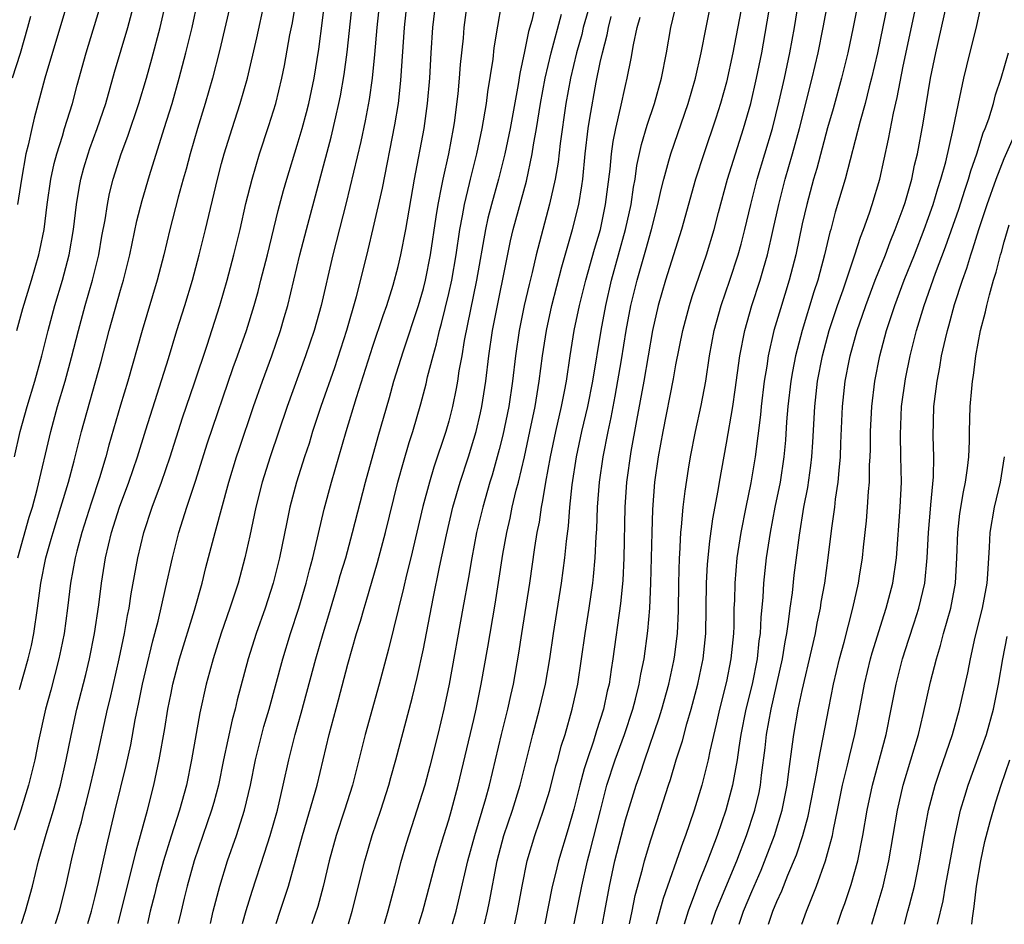
# Model space of a CAD drawing. Units: inches. Extents: x 2583000 to 2586000, y 1484692 to 1485000.
# Drawn here: x 2583821 to 2583899, y 1484694 to 1484766 of the extents above; entities that cross this region are included whole.
import ezdxf

# ---------------------------------------------------------------- set-up
doc = ezdxf.new("R2010")
doc.units = ezdxf.units.IN
doc.header["$MEASUREMENT"] = 0
doc.layers.add('LD25831482_2ft', color=244, linetype='Continuous')

msp = doc.modelspace()

# ---------------------------------------------------------------- linework, layer by layer
at = {"layer": 'LD25831482_2ft'}
for points, elevation in [([(2583826.424, 1484694.032), (2583826.706, 1484695), (2583827, 1484696.163), (2583827.268, 1484697.268), (2583827.892, 1484700.108), (2583828.579, 1484703), (2583829.447, 1484706.553), (2583829.807, 1484708.193), (2583830.167, 1484710.167), (2583830.463, 1484711.537), (2583830.751, 1484713), (2583831, 1484714.088), (2583831.572, 1484716.428), (2583831.991, 1484717.991), (2583832.577, 1484720.577), (2583833.106, 1484723), (2583833.633, 1484725), (2583834.263, 1484727), (2583834.941, 1484729.059), (2583835.9, 1484732.1), (2583837.935, 1484738.064), (2583838.28, 1484739), (2583838.975, 1484741), (2583839.581, 1484743), (2583839.893, 1484744.107), (2583840.123, 1484745), (2583840.634, 1484747), (2583841.493, 1484750.507), (2583841.913, 1484752.087), (2583842.174, 1484753), (2583843, 1484755.698), (2583843.378, 1484757), (2583843.726, 1484758.274), (2583843.908, 1484759), (2583844.331, 1484761), (2583844.699, 1484763.301), (2583845, 1484765.56), (2583845.432, 1484769)], 12490), ([(2583841.319, 1484694.018), (2583841.659, 1484695), (2583842.311, 1484697), (2583843.417, 1484701), (2583844.426, 1484704.426), (2583844.579, 1484705), (2583845.53, 1484709), (2583846.263, 1484711.737), (2583847, 1484714.587), (2583847.702, 1484717), (2583848.015, 1484717.985), (2583848.29, 1484719), (2583848.46, 1484719.54), (2583849.363, 1484722.637), (2583849.994, 1484725), (2583850.97, 1484729), (2583851.413, 1484730.586), (2583851.874, 1484732.126), (2583852.161, 1484733), (2583852.795, 1484735.205), (2583853.212, 1484736.788), (2583853.327, 1484737.327), (2583853.759, 1484739), (2583854.039, 1484739.961), (2583854.261, 1484741), (2583854.429, 1484741.572), (2583855, 1484743.933), (2583855.236, 1484745), (2583855.581, 1484747), (2583855.874, 1484749), (2583856.093, 1484750.093), (2583856.243, 1484751), (2583856.655, 1484752.655), (2583856.728, 1484753), (2583857.237, 1484755), (2583857.657, 1484757), (2583857.99, 1484759), (2583858.096, 1484759.905), (2583858.512, 1484762.512), (2583858.609, 1484763.391), (2583858.89, 1484765.11), (2583859.48, 1484768.52)], 12502), ([(2583887.827, 1484769), (2583887.041, 1484765.041), (2583886.608, 1484763), (2583886.123, 1484761), (2583885.441, 1484758.559), (2583885, 1484757.06), (2583884.152, 1484753.848), (2583883.895, 1484753), (2583883.356, 1484751), (2583883, 1484749.456), (2583882.489, 1484747), (2583881.977, 1484745), (2583881.27, 1484742.73), (2583880.758, 1484741), (2583880.305, 1484739), (2583880.194, 1484738.193), (2583879.992, 1484737), (2583879.743, 1484735), (2583879.685, 1484734.315), (2583879.267, 1484731), (2583878.928, 1484728.928), (2583878.527, 1484727), (2583878.134, 1484725), (2583877.83, 1484723), (2583877.653, 1484721), (2583877.623, 1484719.624), (2583877.594, 1484719), (2583877.572, 1484717.572), (2583877.545, 1484717), (2583877.355, 1484715), (2583877, 1484713.208), (2583876.437, 1484711), (2583876.182, 1484709.818), (2583875.677, 1484707.677), (2583875.55, 1484707), (2583875.049, 1484705), (2583874.438, 1484703), (2583874.066, 1484701.934), (2583873.766, 1484701), (2583873.551, 1484700.45), (2583871.98, 1484696.02), (2583871.439, 1484693.989)], 12526), ([(2583820.611, 1484731), (2583821.057, 1484733), (2583821.613, 1484735), (2583822.207, 1484737), (2583822.757, 1484739), (2583823.264, 1484741), (2583823.802, 1484743), (2583824.398, 1484745), (2583824.933, 1484747), (2583825.276, 1484749), (2583825.517, 1484751), (2583825.72, 1484752.28), (2583825.86, 1484753), (2583826.102, 1484753.898), (2583826.43, 1484755), (2583826.573, 1484755.427), (2583827.154, 1484757), (2583827.832, 1484759), (2583828.536, 1484761.464), (2583829.573, 1484765), (2583830.288, 1484767.712)], 12478), ([(2583823.853, 1484694.034), (2583824.161, 1484695), (2583824.671, 1484697), (2583825.154, 1484699.154), (2583825.602, 1484701), (2583825.908, 1484702.092), (2583826.117, 1484703), (2583826.305, 1484703.695), (2583826.623, 1484705), (2583827.091, 1484707), (2583827.976, 1484711), (2583828.177, 1484711.823), (2583828.896, 1484715), (2583829.315, 1484717), (2583829.563, 1484718.437), (2583829.685, 1484719), (2583829.852, 1484720.148), (2583830.375, 1484723), (2583830.85, 1484725), (2583831.507, 1484727), (2583832.251, 1484729), (2583832.929, 1484731), (2583833.914, 1484734.085), (2583834.858, 1484736.858), (2583835.855, 1484739.855), (2583836.869, 1484743), (2583837.458, 1484745), (2583837.989, 1484747), (2583838.469, 1484749), (2583838.934, 1484751.065), (2583839.416, 1484753), (2583840.009, 1484755), (2583840.756, 1484757.244), (2583841.3, 1484759), (2583841.789, 1484761), (2583841.998, 1484762.002), (2583842.425, 1484764.425), (2583842.616, 1484765.384), (2583843, 1484767.686)], 12488), ([(2583837.752, 1484767), (2583836.845, 1484763.155), (2583836.298, 1484761), (2583835.715, 1484759), (2583835.101, 1484757), (2583834.517, 1484755), (2583834.199, 1484753.801), (2583833.963, 1484753), (2583833.575, 1484751.575), (2583832.914, 1484749), (2583832.432, 1484747), (2583831.912, 1484745), (2583830.703, 1484741), (2583829.577, 1484737), (2583829, 1484735.085), (2583828.081, 1484731.919), (2583827.842, 1484731), (2583827.344, 1484729.344), (2583826.665, 1484727.335), (2583825.931, 1484725), (2583825.534, 1484723.534), (2583825.403, 1484723), (2583825.04, 1484721), (2583824.805, 1484719), (2583824.526, 1484717), (2583824.273, 1484715.727), (2583824.118, 1484715), (2583823.478, 1484712.522), (2583823.063, 1484711), (2583822.5, 1484708.501), (2583822.205, 1484707), (2583821.719, 1484705), (2583821.11, 1484703), (2583820.567, 1484701.433)], 12484), ([(2583820.793, 1484741), (2583821.258, 1484742.742), (2583821.941, 1484745), (2583822.526, 1484747), (2583822.617, 1484747.383), (2583822.941, 1484749), (2583823.199, 1484751), (2583823.49, 1484753), (2583823.754, 1484754.246), (2583823.955, 1484755), (2583824.411, 1484756.411), (2583824.574, 1484757), (2583825.186, 1484759), (2583825.557, 1484760.443), (2583826.272, 1484763), (2583827.492, 1484767)], 12476), ([(2583824.725, 1484766.725), (2583823.014, 1484761), (2583822.168, 1484757.832), (2583821.965, 1484757), (2583821.683, 1484755.683), (2583821.504, 1484755), (2583821.149, 1484753), (2583820.853, 1484751)], 12474), ([(2583820.859, 1484723), (2583821.775, 1484726.225), (2583822.018, 1484727), (2583822.399, 1484728.399), (2583823.469, 1484733), (2583824.022, 1484735), (2583824.613, 1484737), (2583825.127, 1484738.873), (2583825.672, 1484741), (2583826.208, 1484743), (2583826.781, 1484745), (2583827.276, 1484747), (2583827.53, 1484748.47), (2583827.776, 1484749.776), (2583827.961, 1484751), (2583828.137, 1484751.863), (2583828.426, 1484753), (2583829.063, 1484755), (2583829.593, 1484756.407), (2583830.462, 1484759), (2583831.057, 1484761), (2583831.484, 1484762.516), (2583832.146, 1484765), (2583832.666, 1484767.333)], 12480), ([(2583821, 1484712.558), (2583821.689, 1484715), (2583821.942, 1484716.058), (2583822.142, 1484717), (2583822.429, 1484719), (2583822.676, 1484721), (2583823.074, 1484723), (2583823.515, 1484724.485), (2583823.653, 1484725), (2583824.286, 1484727), (2583824.892, 1484729), (2583825.322, 1484730.678), (2583825.418, 1484731), (2583825.911, 1484733), (2583827.459, 1484738.541), (2583828.101, 1484741), (2583829, 1484744.2), (2583829.241, 1484745), (2583829.743, 1484747), (2583830.303, 1484749.697), (2583830.705, 1484751.295), (2583831.29, 1484753.29), (2583832.465, 1484757), (2583833.08, 1484759), (2583833.654, 1484761), (2583834.182, 1484763), (2583834.663, 1484765), (2583835.124, 1484767.124)], 12482), ([(2583821.145, 1484694.037), (2583821.469, 1484695), (2583822.021, 1484697), (2583822.513, 1484699), (2583823.119, 1484701.119), (2583823.693, 1484703), (2583824.249, 1484705), (2583824.701, 1484707), (2583825.079, 1484708.921), (2583825.548, 1484711), (2583826.243, 1484713.757), (2583826.532, 1484715), (2583826.932, 1484717), (2583827.276, 1484719.276), (2583827.493, 1484721), (2583827.816, 1484723), (2583828.289, 1484725), (2583828.913, 1484727), (2583829.659, 1484729), (2583830.342, 1484731), (2583831, 1484733.148), (2583832.789, 1484738.789), (2583833.463, 1484741), (2583834.095, 1484743), (2583834.7, 1484745), (2583835.237, 1484747), (2583835.728, 1484749), (2583836.672, 1484753), (2583837, 1484754.228), (2583837.212, 1484755), (2583837.833, 1484757), (2583838.479, 1484759), (2583839.047, 1484761), (2583839.796, 1484764.203), (2583840.4, 1484767)], 12486), ([(2583828.811, 1484694.03), (2583829.833, 1484698.167), (2583830.062, 1484699), (2583830.234, 1484699.766), (2583831.133, 1484703), (2583831.648, 1484705), (2583832.069, 1484707), (2583832.513, 1484709.487), (2583832.753, 1484711), (2583833, 1484712.277), (2583833.149, 1484713), (2583833.686, 1484715), (2583834.862, 1484718.861), (2583835.459, 1484721), (2583835.764, 1484722.236), (2583836.186, 1484723.813), (2583836.485, 1484725), (2583837.573, 1484729), (2583838.191, 1484731), (2583838.394, 1484731.606), (2583839.542, 1484735), (2583840.238, 1484737), (2583840.978, 1484739), (2583841.666, 1484741), (2583841.969, 1484742.031), (2583842.243, 1484743), (2583843.214, 1484747), (2583843.728, 1484749), (2583845.685, 1484756.315), (2583846.069, 1484757.931), (2583846.297, 1484759), (2583846.413, 1484759.587), (2583846.708, 1484761.292), (2583846.943, 1484763.057), (2583847.368, 1484767)], 12492), ([(2583849.523, 1484767), (2583849.309, 1484765), (2583849.127, 1484762.873), (2583848.93, 1484761), (2583848.684, 1484759.316), (2583848.373, 1484757.627), (2583848.026, 1484755.974), (2583846.866, 1484751.134), (2583845.809, 1484747), (2583844.888, 1484743), (2583844.329, 1484741), (2583843.651, 1484739), (2583842.208, 1484735), (2583840.867, 1484731), (2583840.233, 1484729), (2583839.722, 1484727), (2583839.246, 1484724.754), (2583838.853, 1484723), (2583838.307, 1484721), (2583837.662, 1484719), (2583836.977, 1484717.023), (2583836.334, 1484715), (2583836.058, 1484713.942), (2583835.791, 1484713), (2583835.29, 1484710.71), (2583834.624, 1484707), (2583834.216, 1484705), (2583833.672, 1484703), (2583833, 1484700.94), (2583832.41, 1484699), (2583831.862, 1484697), (2583831.695, 1484696.305), (2583831.349, 1484695), (2583831.132, 1484694.027)], 12494), ([(2583851.69, 1484767), (2583851.476, 1484765), (2583851.182, 1484760.817), (2583850.981, 1484759), (2583850.707, 1484757.293), (2583849.722, 1484752.278), (2583849, 1484749.099), (2583848.597, 1484747.404), (2583847.662, 1484743.662), (2583846.903, 1484741), (2583845.941, 1484738.059), (2583844.881, 1484735), (2583844.217, 1484733), (2583843.933, 1484732.067), (2583843.58, 1484731), (2583842.953, 1484729), (2583842.423, 1484727), (2583842.171, 1484725.829), (2583841.598, 1484723), (2583841.096, 1484721), (2583840.446, 1484719), (2583839.743, 1484717), (2583839.107, 1484715), (2583838.249, 1484711.752), (2583838.078, 1484711), (2583837.84, 1484710.16), (2583837.155, 1484707), (2583836.749, 1484705), (2583836.387, 1484703.613), (2583836.216, 1484703), (2583834.844, 1484699), (2583834.289, 1484697), (2583834.046, 1484696.046), (2583833.793, 1484695), (2583833.58, 1484694.025)], 12496), ([(2583836.127, 1484694.023), (2583836.348, 1484695), (2583836.872, 1484697), (2583837.484, 1484699), (2583838.175, 1484701), (2583838.823, 1484703), (2583839.287, 1484705), (2583839.684, 1484707), (2583840.189, 1484709), (2583840.362, 1484709.638), (2583840.772, 1484711), (2583841.855, 1484715), (2583842.476, 1484717), (2583843.128, 1484719), (2583843.704, 1484721), (2583843.958, 1484722.042), (2583844.223, 1484723), (2583845.14, 1484726.86), (2583845.722, 1484729), (2583846.885, 1484733), (2583847.706, 1484735.706), (2583849, 1484739.772), (2583849.796, 1484742.204), (2583850.086, 1484743), (2583850.598, 1484744.598), (2583851, 1484746.081), (2583851.216, 1484747), (2583851.594, 1484749), (2583852.3, 1484753), (2583853.054, 1484757), (2583853.329, 1484759), (2583853.489, 1484761), (2583853.597, 1484763), (2583853.745, 1484765), (2583853.973, 1484767)], 12498), ([(2583838.672, 1484694.02), (2583838.944, 1484695.056), (2583839.421, 1484696.579), (2583840.407, 1484699.593), (2583840.846, 1484701), (2583841.424, 1484703), (2583841.894, 1484705), (2583842.325, 1484707), (2583842.829, 1484709), (2583843.31, 1484710.689), (2583844.459, 1484715), (2583845.049, 1484717), (2583845.512, 1484718.488), (2583846.252, 1484721), (2583846.412, 1484721.588), (2583846.838, 1484723), (2583847.389, 1484725), (2583848.409, 1484729), (2583849.4, 1484732.601), (2583850.299, 1484735.701), (2583850.66, 1484737), (2583851.404, 1484739.404), (2583852.597, 1484743), (2583853, 1484744.339), (2583853.169, 1484745), (2583853.557, 1484747), (2583853.994, 1484750.006), (2583854.162, 1484751), (2583854.464, 1484752.464), (2583854.555, 1484753), (2583854.996, 1484754.996), (2583855.379, 1484757), (2583855.45, 1484757.45), (2583855.753, 1484759.753), (2583855.861, 1484761), (2583855.93, 1484762.07), (2583856.16, 1484764.16), (2583856.233, 1484765), (2583856.494, 1484767)], 12500), ([(2583861.896, 1484767), (2583861.575, 1484765.575), (2583861.314, 1484764.686), (2583861, 1484763.105), (2583860.62, 1484761.38), (2583860.486, 1484760.486), (2583859.864, 1484757), (2583859.454, 1484755), (2583858.943, 1484753), (2583858.385, 1484751), (2583858.104, 1484749.896), (2583857.913, 1484749), (2583857.208, 1484745), (2583856.219, 1484740.219), (2583856.026, 1484739), (2583855.811, 1484737.811), (2583855.702, 1484737), (2583855.599, 1484736.4), (2583855.306, 1484735), (2583855, 1484733.816), (2583854.77, 1484733), (2583853.825, 1484730.175), (2583853.464, 1484729), (2583852.948, 1484727.052), (2583851.995, 1484723), (2583851.653, 1484721.653), (2583851.415, 1484720.585), (2583850.236, 1484715.764), (2583849.493, 1484713), (2583848.377, 1484709), (2583847.384, 1484705), (2583846.751, 1484703), (2583846.079, 1484701), (2583845.525, 1484699), (2583845.044, 1484696.956), (2583844.625, 1484695.375), (2583844.157, 1484694.015)], 12504), ([(2583866.229, 1484767), (2583865.66, 1484765), (2583865.536, 1484764.464), (2583865.119, 1484763), (2583864.648, 1484761), (2583864.279, 1484759), (2583863.824, 1484755.824), (2583863.66, 1484754.34), (2583863.423, 1484753), (2583862.989, 1484751.012), (2583861.923, 1484747), (2583861.602, 1484745.602), (2583861.358, 1484744.643), (2583860.987, 1484743), (2583860.578, 1484741), (2583860.287, 1484739), (2583860.054, 1484737), (2583859.755, 1484735), (2583859.286, 1484732.714), (2583859, 1484731.576), (2583858.44, 1484729.56), (2583858.264, 1484729), (2583857.688, 1484727), (2583857.207, 1484725), (2583856.825, 1484723), (2583856.564, 1484721.436), (2583856.127, 1484719), (2583855.02, 1484713), (2583854.618, 1484711), (2583854.144, 1484709), (2583853.5, 1484706.5), (2583853.093, 1484705), (2583852.478, 1484703), (2583851.627, 1484700.373), (2583851.176, 1484698.824), (2583850.712, 1484697), (2583850.176, 1484695), (2583849.886, 1484694.01)], 12508), ([(2583857.822, 1484694.002), (2583858.066, 1484695), (2583858.231, 1484695.769), (2583858.836, 1484699), (2583859.375, 1484701), (2583860.05, 1484703), (2583860.669, 1484705), (2583861.666, 1484709), (2583862.197, 1484711), (2583862.667, 1484713), (2583863.011, 1484714.99), (2583863.297, 1484717), (2583863.942, 1484721), (2583864.202, 1484723), (2583864.322, 1484724.322), (2583864.483, 1484725.517), (2583864.597, 1484727), (2583864.781, 1484728.781), (2583865.119, 1484731), (2583865.542, 1484733), (2583866.005, 1484735), (2583866.407, 1484737), (2583867.063, 1484741), (2583867.431, 1484743), (2583867.889, 1484745), (2583869.008, 1484749), (2583869.442, 1484751), (2583869.632, 1484752.368), (2583869.755, 1484753), (2583869.908, 1484754.092), (2583870.266, 1484755.734), (2583870.717, 1484757.283), (2583871.285, 1484759), (2583871.845, 1484761), (2583872.24, 1484763), (2583872.595, 1484765), (2583873.055, 1484767)], 12514), ([(2583860.236, 1484694), (2583860.457, 1484695), (2583860.826, 1484697), (2583861.224, 1484699), (2583861.828, 1484701), (2583862.518, 1484703), (2583863, 1484704.59), (2583863.489, 1484706.511), (2583863.638, 1484707), (2583863.911, 1484708.089), (2583864.211, 1484709), (2583864.78, 1484711), (2583865.221, 1484713), (2583865.522, 1484715), (2583865.799, 1484717), (2583866.115, 1484719), (2583866.408, 1484721), (2583866.472, 1484721.527), (2583866.608, 1484723), (2583866.69, 1484724.69), (2583866.737, 1484725.263), (2583866.789, 1484727), (2583866.93, 1484729), (2583867.22, 1484731), (2583867.62, 1484733), (2583867.872, 1484734.128), (2583868.19, 1484735.81), (2583868.694, 1484738.694), (2583869.057, 1484741), (2583869.432, 1484743), (2583869.917, 1484745), (2583870.611, 1484747.389), (2583871.056, 1484749), (2583871.57, 1484751), (2583871.819, 1484752.182), (2583872.031, 1484753), (2583872.444, 1484754.444), (2583872.582, 1484755), (2583873.972, 1484759), (2583874.555, 1484761), (2583875.003, 1484763), (2583875.378, 1484765), (2583875.799, 1484767)], 12516), ([(2583878.259, 1484767), (2583877.512, 1484763), (2583877, 1484760.685), (2583876.538, 1484759), (2583876.169, 1484757.831), (2583875.197, 1484755), (2583874.554, 1484753), (2583873.43, 1484749), (2583872.174, 1484745), (2583871.596, 1484743), (2583871.142, 1484741), (2583870.457, 1484737), (2583869.867, 1484733.868), (2583869.427, 1484731.427), (2583869.073, 1484729), (2583868.955, 1484727), (2583868.878, 1484723), (2583868.784, 1484721.215), (2583868.612, 1484719.388), (2583868.009, 1484715), (2583867.861, 1484714.139), (2583867.697, 1484713), (2583867.555, 1484712.444), (2583867.253, 1484711), (2583866.712, 1484709.288), (2583866.472, 1484708.473), (2583865.958, 1484707), (2583865.723, 1484706.277), (2583865.373, 1484705), (2583864.901, 1484703.099), (2583864.469, 1484701.531), (2583863.703, 1484699), (2583863.557, 1484698.443), (2583863.178, 1484696.822), (2583862.602, 1484693.998)], 12518), ([(2583864.933, 1484693.996), (2583865.53, 1484697), (2583865.992, 1484699), (2583866.207, 1484699.793), (2583867.008, 1484702.992), (2583867.535, 1484705), (2583868.19, 1484707), (2583868.916, 1484709), (2583869.579, 1484711), (2583869.795, 1484711.795), (2583870.096, 1484713), (2583870.223, 1484713.776), (2583870.473, 1484715), (2583870.775, 1484717.225), (2583870.929, 1484719), (2583871.018, 1484721), (2583871.111, 1484725), (2583871.172, 1484726.828), (2583871.337, 1484729), (2583871.617, 1484731), (2583871.971, 1484733), (2583872.808, 1484737.191), (2583873, 1484738.289), (2583873.529, 1484741), (2583874.062, 1484743), (2583874.288, 1484743.712), (2583875.407, 1484747), (2583876.012, 1484749), (2583876.365, 1484750.365), (2583877.08, 1484753), (2583877.706, 1484755), (2583878.358, 1484757), (2583878.918, 1484759), (2583879.386, 1484761), (2583879.806, 1484763), (2583880.494, 1484767)], 12520), ([(2583867.175, 1484693.993), (2583867.376, 1484695), (2583867.732, 1484697), (2583868.164, 1484699), (2583869, 1484702.233), (2583869.84, 1484705), (2583870.151, 1484705.849), (2583870.521, 1484707), (2583871.68, 1484710.319), (2583871.883, 1484711), (2583872.436, 1484713), (2583872.831, 1484714.831), (2583872.88, 1484715.12), (2583873.11, 1484717), (2583873.189, 1484718.811), (2583873.216, 1484721), (2583873.267, 1484723), (2583873.297, 1484723.297), (2583873.39, 1484725), (2583873.448, 1484725.448), (2583873.575, 1484727), (2583873.714, 1484728.286), (2583873.978, 1484730.022), (2583874.143, 1484731), (2583874.534, 1484733), (2583875, 1484735.076), (2583875.363, 1484737), (2583875.665, 1484739), (2583876.037, 1484741), (2583876.585, 1484743), (2583877.265, 1484745), (2583877.917, 1484747), (2583878.153, 1484747.847), (2583878.453, 1484749), (2583878.923, 1484751), (2583879.433, 1484753), (2583880.633, 1484757), (2583881.167, 1484759.167), (2583881.584, 1484761), (2583882.017, 1484763), (2583882.378, 1484765), (2583882.711, 1484767)], 12522), ([(2583869.314, 1484693.991), (2583869.535, 1484695), (2583869.763, 1484696.237), (2583870.335, 1484698.335), (2583870.494, 1484699), (2583871, 1484700.653), (2583871.778, 1484703), (2583872.409, 1484705), (2583872.564, 1484705.436), (2583873.026, 1484707), (2583873.503, 1484708.497), (2583873.847, 1484709.847), (2583874.189, 1484711), (2583874.73, 1484713), (2583875, 1484714.251), (2583875.157, 1484715), (2583875.363, 1484717), (2583875.416, 1484721), (2583875.495, 1484722.505), (2583875.669, 1484724.331), (2583875.911, 1484726.089), (2583876.336, 1484728.336), (2583876.44, 1484729), (2583877, 1484732.073), (2583877.501, 1484735), (2583877.695, 1484736.305), (2583878.056, 1484739), (2583878.44, 1484741), (2583879.01, 1484743), (2583879.666, 1484745), (2583879.922, 1484745.922), (2583880.246, 1484747), (2583880.706, 1484749), (2583881.143, 1484751), (2583881.658, 1484753), (2583882.238, 1484755), (2583882.779, 1484757), (2583883.797, 1484761), (2583884.268, 1484763), (2583884.662, 1484765), (2583885.025, 1484766.975)], 12524), ([(2583889.782, 1484767), (2583888.949, 1484763), (2583888.494, 1484761), (2583888.305, 1484760.306), (2583887.985, 1484759), (2583887.59, 1484757.59), (2583886.389, 1484753), (2583885.617, 1484750.382), (2583885.259, 1484749), (2583885.194, 1484748.806), (2583884.77, 1484747), (2583884.385, 1484745.615), (2583884.232, 1484745), (2583883.926, 1484744.075), (2583882.985, 1484741), (2583882.47, 1484739), (2583882.23, 1484737.769), (2583882.103, 1484737), (2583881.865, 1484735), (2583881.762, 1484733.762), (2583881.673, 1484732.327), (2583881.549, 1484731), (2583881.241, 1484729), (2583880.834, 1484727), (2583880.459, 1484725), (2583880.155, 1484723), (2583879.936, 1484721), (2583879.881, 1484719.881), (2583879.719, 1484718.281), (2583879.661, 1484717), (2583879.572, 1484716.428), (2583879.419, 1484715), (2583879.021, 1484713), (2583878.527, 1484711), (2583878.137, 1484709), (2583877.97, 1484707.971), (2583877.847, 1484707), (2583877.569, 1484705.569), (2583877.483, 1484705), (2583876.94, 1484703), (2583876.253, 1484701), (2583875.505, 1484699), (2583874.785, 1484697.215), (2583874.553, 1484696.553), (2583873.957, 1484695), (2583873.638, 1484693.987)], 12528), ([(2583875.825, 1484693.985), (2583876.161, 1484695), (2583877.809, 1484699), (2583878.577, 1484701), (2583879.246, 1484703), (2583879.582, 1484704.418), (2583879.698, 1484705), (2583879.786, 1484705.787), (2583880.067, 1484707.934), (2583880.179, 1484709), (2583880.541, 1484711), (2583881.434, 1484715), (2583881.646, 1484716.354), (2583881.775, 1484717), (2583881.922, 1484717.922), (2583882.046, 1484719), (2583882.217, 1484720.217), (2583882.371, 1484721.629), (2583882.788, 1484724.789), (2583883.135, 1484727), (2583883.435, 1484728.565), (2583883.693, 1484730.307), (2583883.768, 1484731), (2583883.848, 1484732.152), (2583883.989, 1484735), (2583884.212, 1484737), (2583884.597, 1484739), (2583885.139, 1484741), (2583885.801, 1484743), (2583886.238, 1484744.237), (2583887.178, 1484747), (2583887.609, 1484748.391), (2583887.863, 1484749), (2583888.338, 1484750.338), (2583888.549, 1484751), (2583889.139, 1484753), (2583889.843, 1484756.157), (2583890.236, 1484758.236), (2583890.526, 1484759.474), (2583891, 1484761.946), (2583892.069, 1484767)], 12530), ([(2583877.992, 1484693.983), (2583878.342, 1484695), (2583879, 1484696.572), (2583879.743, 1484698.256), (2583880.807, 1484701), (2583881.418, 1484703), (2583881.806, 1484705), (2583881.926, 1484706.074), (2583882.239, 1484708.239), (2583882.328, 1484709), (2583882.689, 1484711), (2583883, 1484712.476), (2583883.771, 1484715.771), (2583884.038, 1484717), (2583884.181, 1484717.819), (2583884.434, 1484719), (2583884.508, 1484719.492), (2583884.779, 1484721), (2583885.061, 1484723), (2583885.344, 1484725.344), (2583885.573, 1484727), (2583885.643, 1484727.643), (2583885.852, 1484729), (2583885.914, 1484729.914), (2583886.036, 1484731), (2583886.069, 1484732.069), (2583886.199, 1484735), (2583886.412, 1484737), (2583886.749, 1484738.749), (2583886.8, 1484739), (2583887.36, 1484741), (2583887.783, 1484742.217), (2583888.036, 1484743), (2583888.785, 1484745), (2583889.586, 1484747), (2583889.968, 1484748.032), (2583890.373, 1484749), (2583891, 1484750.711), (2583891.145, 1484751.145), (2583891.67, 1484753), (2583891.899, 1484754.101), (2583892.122, 1484755), (2583892.572, 1484757.428), (2583893.171, 1484761), (2583893.585, 1484763), (2583894.492, 1484767)], 12532), ([(2583880.315, 1484693.981), (2583880.68, 1484695), (2583881, 1484695.776), (2583881.386, 1484696.614), (2583881.863, 1484697.863), (2583882.534, 1484699.466), (2583883.037, 1484701), (2583883.466, 1484702.534), (2583884.176, 1484706.176), (2583884.303, 1484707), (2583884.638, 1484708.638), (2583885.097, 1484711.097), (2583885.479, 1484713), (2583885.959, 1484715), (2583886.318, 1484716.317), (2583887.017, 1484719.017), (2583887.458, 1484721), (2583887.545, 1484721.545), (2583887.765, 1484723), (2583887.844, 1484723.843), (2583888.078, 1484725.922), (2583888.165, 1484727), (2583888.241, 1484728.241), (2583888.323, 1484729), (2583888.34, 1484730.339), (2583888.384, 1484731), (2583888.402, 1484731.598), (2583888.408, 1484733), (2583888.504, 1484735), (2583888.742, 1484737), (2583889.141, 1484739), (2583889.679, 1484741), (2583890.323, 1484743), (2583891.078, 1484745), (2583891.885, 1484747), (2583892.658, 1484749), (2583893, 1484749.952), (2583893.364, 1484751), (2583893.735, 1484752.265), (2583893.984, 1484753), (2583894.362, 1484754.362), (2583894.954, 1484756.954), (2583895.374, 1484759), (2583895.493, 1484759.493), (2583895.807, 1484761), (2583896.03, 1484761.97), (2583896.829, 1484765.171), (2583897.232, 1484767)], 12534), ([(2583821.883, 1484765.883), (2583821.638, 1484765), (2583821.044, 1484762.956), (2583820.42, 1484761)], 12472), ([(2583847.057, 1484694.012), (2583847.352, 1484695), (2583848.349, 1484699), (2583848.943, 1484701), (2583849.623, 1484703), (2583850.251, 1484705), (2583850.404, 1484705.596), (2583850.802, 1484707), (2583852.107, 1484711.893), (2583852.492, 1484713.508), (2583853, 1484715.798), (2583853.77, 1484719.77), (2583854.271, 1484722.271), (2583854.812, 1484724.812), (2583855.328, 1484727), (2583855.909, 1484729), (2583856.563, 1484731), (2583857, 1484732.409), (2583857.168, 1484733), (2583857.511, 1484734.489), (2583857.619, 1484735), (2583857.931, 1484737), (2583858.17, 1484739), (2583858.459, 1484741), (2583859.895, 1484748.105), (2583860.11, 1484749), (2583861.151, 1484752.849), (2583861.616, 1484755), (2583861.723, 1484755.724), (2583861.957, 1484757), (2583862.273, 1484759), (2583862.648, 1484761), (2583863.123, 1484763), (2583863.923, 1484766.077)], 12506), ([(2583852.632, 1484694.007), (2583852.94, 1484695), (2583854.002, 1484699), (2583854.608, 1484701), (2583855, 1484702.234), (2583855.222, 1484703), (2583855.753, 1484705), (2583857, 1484710.197), (2583857.185, 1484711), (2583857.573, 1484713), (2583858.086, 1484715.914), (2583858.671, 1484719.329), (2583858.952, 1484721.048), (2583859.29, 1484723.29), (2583859.589, 1484725), (2583859.859, 1484726.141), (2583860.03, 1484727), (2583860.349, 1484728.35), (2583860.524, 1484729), (2583860.997, 1484731.003), (2583861.428, 1484733), (2583861.838, 1484735), (2583862.172, 1484737), (2583862.43, 1484739), (2583862.738, 1484741), (2583863.172, 1484743), (2583863.951, 1484746.049), (2583864.813, 1484749), (2583865.298, 1484751), (2583865.539, 1484752.46), (2583865.609, 1484753), (2583865.816, 1484755), (2583866.049, 1484757), (2583866.17, 1484757.83), (2583866.69, 1484760.69), (2583867, 1484762.237), (2583867.166, 1484763), (2583867.559, 1484764.441), (2583867.659, 1484765), (2583867.873, 1484765.872)], 12510), ([(2583855.296, 1484694.005), (2583855.578, 1484695), (2583855.863, 1484696.137), (2583856.519, 1484699), (2583857.074, 1484701), (2583857.94, 1484703.94), (2583858.222, 1484705), (2583859.176, 1484709), (2583859.675, 1484711), (2583859.905, 1484712.095), (2583860.119, 1484713), (2583860.547, 1484715.453), (2583860.783, 1484717), (2583861.433, 1484721), (2583861.824, 1484723.823), (2583862.006, 1484725), (2583862.176, 1484725.824), (2583862.341, 1484727), (2583862.465, 1484727.535), (2583862.696, 1484729), (2583863.06, 1484731), (2583863.478, 1484733), (2583863.929, 1484735), (2583864.166, 1484736.166), (2583864.319, 1484737), (2583864.618, 1484739), (2583864.944, 1484741), (2583865.363, 1484743), (2583865.856, 1484745), (2583866.544, 1484747.456), (2583867.01, 1484749), (2583867.429, 1484751), (2583867.786, 1484753.786), (2583867.899, 1484755), (2583868.023, 1484755.976), (2583868.231, 1484757), (2583868.616, 1484758.616), (2583869, 1484760.422), (2583869.141, 1484761), (2583869.451, 1484762.549), (2583869.641, 1484763.641), (2583869.927, 1484765), (2583870.166, 1484765.834)], 12512), ([(2583882.97, 1484693.979), (2583883.337, 1484695), (2583884.125, 1484697), (2583884.838, 1484699), (2583885, 1484699.573), (2583885.385, 1484701), (2583885.467, 1484701.467), (2583885.794, 1484703), (2583886.19, 1484705), (2583886.583, 1484706.583), (2583886.732, 1484707.269), (2583887.173, 1484709), (2583887.559, 1484711), (2583887.921, 1484713), (2583888.403, 1484715), (2583888.532, 1484715.468), (2583889.487, 1484718.513), (2583889.653, 1484719), (2583890.17, 1484721), (2583890.462, 1484723), (2583890.757, 1484727), (2583890.856, 1484729), (2583890.823, 1484731), (2583890.771, 1484732.771), (2583890.864, 1484735), (2583891.167, 1484737.166), (2583891.544, 1484739), (2583892.045, 1484741), (2583892.648, 1484743), (2583893.561, 1484745.561), (2583894.355, 1484747.645), (2583895.391, 1484750.609), (2583895.875, 1484752.125), (2583896.18, 1484753), (2583896.353, 1484753.647), (2583896.841, 1484755), (2583897.342, 1484756.658), (2583897.493, 1484757), (2583897.777, 1484757.777), (2583898.139, 1484759), (2583898.313, 1484759.687), (2583898.77, 1484761), (2583899.35, 1484763)], 12536), ([(2583885.791, 1484693.976), (2583886.138, 1484695), (2583886.373, 1484695.627), (2583886.886, 1484697.114), (2583887.407, 1484699), (2583887.804, 1484701), (2583888.141, 1484703), (2583888.559, 1484705), (2583889.653, 1484709), (2583890.055, 1484711), (2583890.434, 1484713), (2583890.939, 1484715), (2583891.453, 1484716.547), (2583891.859, 1484717.859), (2583892.238, 1484719), (2583892.71, 1484721), (2583892.906, 1484723), (2583892.995, 1484725), (2583893.149, 1484726.851), (2583893.196, 1484727.196), (2583893.404, 1484729.404), (2583893.427, 1484731), (2583893.365, 1484732.635), (2583893.427, 1484735), (2583893.616, 1484736.383), (2583893.676, 1484737), (2583893.904, 1484738.096), (2583894.044, 1484739), (2583894.336, 1484740.336), (2583894.5, 1484741), (2583894.618, 1484741.382), (2583895.07, 1484743.07), (2583895.696, 1484745), (2583896.048, 1484745.953), (2583896.35, 1484747), (2583896.524, 1484747.476), (2583896.986, 1484749), (2583897.646, 1484751), (2583898.354, 1484753), (2583899, 1484754.625), (2583900.052, 1484757)], 12538), ([(2583888.506, 1484693.973), (2583888.868, 1484695.132), (2583889.412, 1484697), (2583889.871, 1484699), (2583890.544, 1484703), (2583890.999, 1484705), (2583892.205, 1484709), (2583892.59, 1484710.59), (2583893.162, 1484713.162), (2583893.631, 1484715), (2583893.954, 1484716.046), (2583894.198, 1484717), (2583894.761, 1484719), (2583895.139, 1484721), (2583895.258, 1484723), (2583895.316, 1484725), (2583895.493, 1484726.507), (2583895.77, 1484728.23), (2583895.941, 1484729), (2583896.103, 1484730.103), (2583896.189, 1484731), (2583896.247, 1484732.247), (2583896.25, 1484733), (2583896.313, 1484735), (2583896.422, 1484736.422), (2583896.481, 1484737), (2583896.558, 1484737.442), (2583896.752, 1484739), (2583897.127, 1484741), (2583897.507, 1484742.493), (2583897.613, 1484743), (2583897.825, 1484743.825), (2583898.158, 1484745), (2583898.364, 1484745.636), (2583898.717, 1484747), (2583898.788, 1484747.212), (2583899, 1484748.03), (2583899.387, 1484749.387)], 12540), ([(2583891.09, 1484693.971), (2583891.375, 1484695), (2583891.488, 1484695.487), (2583891.884, 1484697), (2583892.083, 1484697.917), (2583892.292, 1484699), (2583892.627, 1484701), (2583892.993, 1484703), (2583893.527, 1484705), (2583893.893, 1484706.107), (2583894.894, 1484709), (2583895.468, 1484711), (2583896.115, 1484713.885), (2583896.321, 1484715), (2583896.709, 1484716.709), (2583897.274, 1484719), (2583897.642, 1484721), (2583897.707, 1484721.707), (2583897.842, 1484723.842), (2583897.886, 1484725), (2583898.221, 1484727), (2583898.711, 1484729), (2583899.031, 1484731)], 12542), ([(2583893.725, 1484693.968), (2583894.166, 1484695.834), (2583894.358, 1484697), (2583895.075, 1484700.925), (2583895.547, 1484703), (2583895.872, 1484704.128), (2583896.147, 1484705), (2583897.583, 1484709), (2583898.145, 1484711), (2583898.535, 1484713), (2583898.877, 1484715), (2583899.24, 1484716.76)], 12544), ([(2583896.422, 1484693.966), (2583896.475, 1484694.458), (2583896.628, 1484695.372), (2583896.809, 1484697), (2583897.141, 1484699), (2583897.474, 1484700.526), (2583897.878, 1484702.122), (2583898.332, 1484703.668), (2583898.747, 1484705), (2583899.448, 1484707)], 12546)]:
    msp.add_lwpolyline(points, dxfattribs=dict(at, elevation=elevation))

doc.saveas('drawing.dxf')
